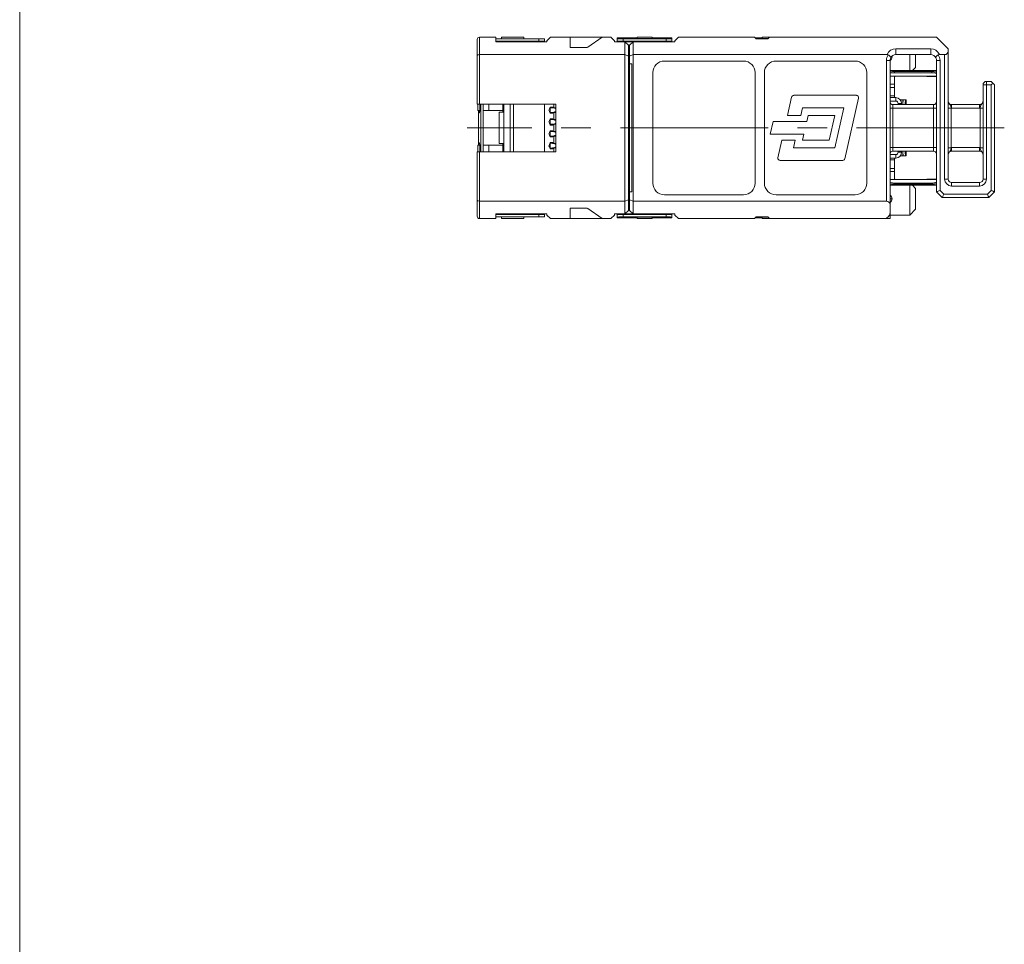
# Model space of a CAD drawing. Units: millimetres. Extents: x 15 to 200, y 13 to 283.
# Drawn here: x 15 to 100, y 133 to 212 of the extents above; entities that cross this region are included whole.
import ezdxf

# ---------------------------------------------------------------- set-up
doc = ezdxf.new("R2010")
doc.units = ezdxf.units.MM
doc.linetypes.add('CENTERX2', pattern=[20.32, 12.7, -2.54, 2.54, -2.54])
doc.layers.add('HAUPT', color=7, linetype='Continuous', lineweight=15)
for name, color, linetype in [('MASS', 1, 'Continuous'), ('MITTEL', 2, 'CENTERX2'), ('SCHRAFF', 3, 'Continuous')]:
    doc.layers.add(name, color=color, linetype=linetype)

msp = doc.modelspace()

# ---------------------------------------------------------------- linework, layer by layer
at = {"layer": 'HAUPT', "linetype": 'Continuous', "lineweight": 15}
for p, q in [((54.342, 208.969), (54.342, 210.352)), ((55.942, 210.552), (54.542, 210.552)), ((55.942, 210.152), (55.942, 210.552)), ((59.642, 210.402), (55.942, 210.402)), ((59.642, 210.202), (55.942, 210.202)), ((60.342, 210.152), (55.942, 210.152)), ((56.442, 210.552), (56.442, 210.402)), ((58.342, 210.552), (56.442, 210.552)), ((56.442, 210.202), (56.442, 210.152)), ((58.342, 210.552), (58.342, 210.402)), ((58.342, 210.202), (58.342, 210.152)), ((59.642, 210.402), (60.142, 210.402)), ((60.142, 210.202), (59.642, 210.202)), ((60.142, 210.202), (60.142, 210.402)), ((60.142, 210.202), (60.142, 210.192)), ((60.142, 210.192), (60.142, 210.152)), ((60.642, 210.552), (60.342, 210.252)), ((60.342, 210.252), (60.342, 210.152)), ((62.342, 210.552), (60.642, 210.552)), ((62.342, 210.552), (62.342, 209.652)), ((65.077, 210.552), (62.342, 210.552)), ((63.857, 209.697), (65.077, 210.552)), ((65.842, 210.552), (65.077, 210.552)), ((66.142, 210.252), (65.842, 210.552)), ((66.142, 210.152), (66.142, 210.252)), ((67.042, 210.152), (66.142, 210.152)), ((68.092, 210.502), (66.392, 210.502)), ((66.392, 210.502), (66.392, 210.501)), ((66.392, 210.424), (66.392, 210.501)), ((66.392, 210.224), (66.392, 210.424)), ((66.392, 210.152), (66.392, 210.224)), ((70.592, 210.402), (66.892, 210.402)), ((70.592, 210.202), (66.892, 210.202)), ((67.042, 209.052), (67.042, 210.152)), ((67.342, 209.852), (67.042, 210.152)), ((67.042, 210.152), (67.742, 210.152)), ((67.742, 210.152), (67.442, 209.852)), ((67.742, 210.152), (67.742, 209.052)), ((67.742, 210.152), (71.342, 210.152)), ((67.792, 210.491), (67.792, 210.45)), ((68.092, 210.498), (67.942, 210.498)), ((67.942, 210.443), (69.542, 210.443)), ((68.092, 210.443), (68.092, 210.552)), ((68.092, 210.552), (69.392, 210.552)), ((68.092, 210.152), (68.092, 210.202)), ((69.392, 210.443), (69.392, 210.552)), ((71.092, 210.502), (69.392, 210.502)), ((69.542, 210.498), (69.392, 210.498)), ((69.392, 210.152), (69.392, 210.202)), ((69.692, 210.45), (69.692, 210.491)), ((71.092, 210.501), (71.092, 210.502)), ((71.092, 210.424), (71.092, 210.501)), ((71.092, 210.224), (71.092, 210.424)), ((71.092, 210.224), (71.092, 210.152)), ((71.642, 210.552), (71.342, 210.252)), ((71.342, 210.152), (71.342, 210.252)), ((71.642, 210.552), (78.192, 210.552)), ((78.192, 210.552), (78.342, 210.402)), ((78.842, 210.502), (78.242, 210.502)), ((78.342, 210.402), (79.342, 210.402)), ((78.542, 210.491), (78.542, 210.45)), ((78.842, 210.498), (78.692, 210.498)), ((78.692, 210.443), (79.384, 210.443)), ((78.842, 210.552), (79.492, 210.552)), ((78.842, 210.443), (78.842, 210.552)), ((79.342, 210.402), (79.492, 210.552)), ((79.492, 210.552), (93.842, 210.552)), ((93.842, 210.552), (94.842, 209.552)), ((62.342, 209.652), (63.713, 209.652)), ((67.342, 209.852), (67.342, 208.928)), ((67.342, 209.752), (67.442, 209.752)), ((67.442, 209.352), (67.342, 209.352)), ((67.342, 209.252), (67.442, 209.252)), ((67.442, 208.928), (67.442, 209.852)), ((94.842, 209.552), (94.842, 209.352)), ((94.842, 209.352), (94.842, 198.352)), ((54.342, 204.802), (54.342, 208.969)), ((67.042, 209.052), (54.542, 209.052)), ((67.342, 208.928), (67.042, 209.052)), ((67.042, 196.452), (67.042, 209.052)), ((67.342, 208.928), (67.342, 196.576)), ((67.442, 208.402), (67.342, 208.402)), ((67.742, 209.052), (67.442, 208.928)), ((67.442, 208.252), (67.442, 208.928)), ((89.596, 209.052), (67.742, 209.052)), ((67.742, 209.052), (67.742, 196.452)), ((77.242, 208.502), (70.442, 208.502)), ((86.842, 208.502), (80.042, 208.502)), ((89.842, 208.552), (89.842, 196.152)), ((93.342, 209.052), (90.342, 209.052)), ((91.542, 207.681), (91.542, 209.052)), ((92.042, 209.052), (92.042, 207.952)), ((93.842, 197.252), (93.842, 208.552)), ((94.542, 209.052), (94.089, 209.052)), ((67.642, 208.252), (67.442, 208.252)), ((67.442, 197.252), (67.442, 208.252)), ((67.642, 197.252), (67.642, 208.252)), ((69.442, 207.502), (69.442, 198.002)), ((78.242, 198.002), (78.242, 207.502)), ((79.042, 207.502), (79.042, 198.002)), ((87.842, 198.002), (87.842, 207.502)), ((93.842, 207.681), (89.842, 207.681)), ((90.222, 207.6), (90.222, 207.499)), ((90.222, 207.6), (93.442, 207.6)), ((90.222, 207.499), (93.442, 207.499)), ((92.042, 207.952), (91.772, 207.681)), ((93.442, 207.6), (93.442, 207.499)), ((89.842, 207.202), (93.842, 207.202)), ((90.242, 206.502), (90.242, 207.141)), ((92.183, 207.202), (93.842, 207.135)), ((98.142, 206.752), (98.542, 206.752)), ((90.242, 206.239), (90.242, 206.502)), ((90.242, 205.503), (90.242, 206.239)), ((97.842, 198.352), (97.842, 206.452)), ((98.842, 206.452), (98.842, 197.252)), ((81.376, 205.4), (81.021, 203.821)), ((86.948, 205.552), (81.566, 205.552)), ((85.963, 200.104), (87.137, 205.315)), ((89.842, 205.352), (90.342, 205.352)), ((90.242, 205.503), (90.242, 205.494)), ((90.242, 205.494), (90.242, 205.352)), ((90.742, 205.152), (90.942, 205.152)), ((90.942, 205.152), (90.979, 205.152)), ((90.979, 205.152), (91.179, 205.152)), ((91.242, 205.152), (91.179, 205.152)), ((91.242, 204.752), (91.242, 205.152)), ((91.242, 205.152), (91.242, 205.152)), ((54.542, 204.802), (54.342, 204.802)), ((54.392, 204.802), (54.392, 204.252)), ((54.558, 204.252), (54.392, 204.252)), ((54.442, 204.252), (54.442, 201.252)), ((54.457, 204.202), (54.457, 204.252)), ((61.092, 204.802), (54.542, 204.802)), ((54.558, 204.802), (54.558, 204.202)), ((54.643, 200.702), (54.643, 204.802)), ((54.842, 200.702), (54.842, 204.802)), ((55.342, 204.252), (54.842, 204.252)), ((55.342, 204.802), (55.342, 204.252)), ((56.542, 204.252), (55.342, 204.252)), ((56.242, 201.402), (56.242, 204.102)), ((56.642, 204.102), (56.242, 204.102)), ((56.542, 204.252), (56.542, 204.802)), ((56.542, 204.102), (56.542, 204.252)), ((56.642, 204.802), (56.642, 204.102)), ((56.642, 201.402), (56.642, 204.102)), ((57.192, 200.702), (57.192, 204.802)), ((57.477, 204.802), (57.477, 200.702)), ((60.142, 204.802), (60.142, 200.702)), ((60.627, 204.546), (60.629, 204.547)), ((60.627, 204.017), (60.627, 204.546)), ((60.629, 204.547), (60.643, 204.492)), ((60.858, 204.547), (60.629, 204.547)), ((60.643, 204.072), (60.629, 204.017)), ((60.87, 204.492), (60.643, 204.492)), ((60.87, 204.072), (60.643, 204.072)), ((60.858, 204.547), (60.87, 204.492)), ((60.87, 204.072), (60.858, 204.017)), ((61.092, 204.475), (60.88, 204.481)), ((60.88, 204.083), (61.092, 204.089)), ((60.922, 204.487), (60.922, 204.802)), ((60.922, 203.467), (60.922, 204.077)), ((61.092, 200.702), (61.092, 204.802)), ((82.161, 203.821), (82.305, 204.463)), ((82.305, 204.463), (85.869, 204.463)), ((85.869, 204.463), (85.098, 201.041)), ((90.092, 204.752), (93.592, 204.752)), ((90.842, 204.852), (90.842, 204.752)), ((95.142, 204.752), (97.542, 204.752)), ((54.545, 204.052), (54.47, 204.052)), ((60.629, 204.017), (60.627, 204.017)), ((60.627, 203.526), (60.629, 203.527)), ((60.627, 202.997), (60.627, 203.526)), ((60.858, 204.017), (60.629, 204.017)), ((60.629, 203.527), (60.643, 203.472)), ((60.858, 203.527), (60.629, 203.527)), ((60.87, 203.472), (60.643, 203.472)), ((60.858, 203.527), (60.87, 203.472)), ((61.092, 203.455), (60.88, 203.461)), ((79.786, 203.296), (79.541, 202.207)), ((82.68, 203.296), (79.786, 203.296)), ((81.021, 203.821), (82.161, 203.821)), ((82.798, 203.821), (82.68, 203.296)), ((85.087, 203.821), (82.798, 203.821)), ((84.605, 201.682), (85.087, 203.821)), ((60.629, 202.997), (60.627, 202.997)), ((60.627, 202.506), (60.629, 202.507)), ((60.627, 201.977), (60.627, 202.506)), ((60.643, 203.052), (60.629, 202.997)), ((60.858, 202.997), (60.629, 202.997)), ((60.629, 202.507), (60.643, 202.452)), ((60.858, 202.507), (60.629, 202.507)), ((60.87, 203.052), (60.643, 203.052)), ((60.87, 202.452), (60.643, 202.452)), ((60.87, 203.052), (60.858, 202.997)), ((60.858, 202.507), (60.87, 202.452)), ((60.88, 203.063), (61.092, 203.069)), ((61.092, 202.435), (60.88, 202.441)), ((60.922, 202.447), (60.922, 203.057)), ((60.629, 201.977), (60.627, 201.977)), ((60.643, 202.032), (60.629, 201.977)), ((60.858, 201.977), (60.629, 201.977)), ((60.87, 202.032), (60.643, 202.032)), ((60.87, 202.032), (60.858, 201.977)), ((60.88, 202.043), (61.092, 202.049)), ((60.922, 201.427), (60.922, 202.037)), ((79.541, 202.207), (82.435, 202.207)), ((80.539, 201.682), (80.202, 200.189)), ((81.679, 201.682), (80.539, 201.682)), ((81.534, 201.041), (81.679, 201.682)), ((82.435, 202.207), (82.316, 201.682)), ((82.316, 201.682), (84.605, 201.682)), ((54.342, 196.535), (54.342, 200.702)), ((54.342, 200.702), (54.542, 200.702)), ((54.392, 200.702), (54.392, 201.252)), ((54.392, 201.252), (54.558, 201.252)), ((54.457, 201.252), (54.457, 201.302)), ((54.47, 201.452), (54.545, 201.452)), ((54.542, 200.702), (61.092, 200.702)), ((54.558, 201.302), (54.558, 200.702)), ((54.842, 201.252), (55.342, 201.252)), ((55.342, 201.252), (55.342, 200.702)), ((55.342, 201.252), (56.542, 201.252)), ((56.642, 201.402), (56.242, 201.402)), ((56.542, 201.252), (56.542, 201.402)), ((56.542, 200.702), (56.542, 201.252)), ((56.642, 201.402), (56.642, 200.702)), ((60.627, 201.486), (60.629, 201.487)), ((60.627, 200.957), (60.627, 201.486)), ((60.629, 200.957), (60.627, 200.957)), ((60.629, 201.487), (60.643, 201.432)), ((60.858, 201.487), (60.629, 201.487)), ((60.643, 201.012), (60.629, 200.957)), ((60.858, 200.957), (60.629, 200.957)), ((60.87, 201.432), (60.643, 201.432)), ((60.87, 201.012), (60.643, 201.012)), ((60.858, 201.487), (60.87, 201.432)), ((60.87, 201.012), (60.858, 200.957)), ((61.092, 201.415), (60.88, 201.421)), ((60.88, 201.023), (61.092, 201.029)), ((60.922, 200.702), (60.922, 201.017)), ((85.098, 201.041), (81.534, 201.041)), ((93.592, 200.752), (90.092, 200.752)), ((90.842, 200.752), (90.842, 200.652)), ((91.242, 200.352), (91.242, 200.752)), ((97.542, 200.752), (95.142, 200.752)), ((80.392, 199.952), (85.773, 199.952)), ((90.342, 200.152), (89.842, 200.152)), ((90.242, 200.152), (90.242, 200.01)), ((90.242, 200.01), (90.242, 200)), ((90.242, 200), (90.242, 199.265)), ((90.742, 200.352), (90.942, 200.352)), ((90.979, 200.352), (90.942, 200.352)), ((90.979, 200.352), (91.179, 200.352)), ((91.242, 200.352), (91.179, 200.352)), ((91.242, 200.352), (91.242, 200.352)), ((90.242, 199.265), (90.242, 199.001)), ((90.242, 199.001), (90.242, 198.362)), ((93.842, 198.302), (89.842, 198.302)), ((92.183, 198.302), (93.842, 198.369)), ((89.842, 197.822), (93.842, 197.822)), ((90.222, 197.904), (90.222, 198.004)), ((90.222, 198.004), (93.442, 198.004)), ((90.222, 197.904), (93.442, 197.904)), ((91.542, 195.252), (91.542, 197.822)), ((91.772, 197.822), (92.042, 197.552)), ((92.042, 197.552), (92.042, 195.752)), ((93.442, 197.904), (93.442, 198.004)), ((95.142, 198.052), (97.542, 198.052)), ((54.342, 195.152), (54.342, 196.535)), ((67.042, 196.452), (54.542, 196.452)), ((67.342, 196.576), (67.042, 196.452)), ((67.042, 195.352), (67.042, 196.452)), ((67.342, 197.102), (67.442, 197.102)), ((67.342, 196.576), (67.342, 195.652)), ((67.442, 196.576), (67.442, 197.252)), ((67.442, 197.252), (67.642, 197.252)), ((67.742, 196.452), (67.442, 196.576)), ((67.442, 195.652), (67.442, 196.576)), ((67.742, 196.452), (89.542, 196.452)), ((67.742, 196.452), (67.742, 195.352)), ((70.442, 197.002), (77.242, 197.002)), ((80.042, 197.002), (86.842, 197.002)), ((94.342, 196.752), (93.842, 197.252)), ((98.342, 196.752), (94.342, 196.752)), ((98.842, 197.252), (98.342, 196.752)), ((63.713, 195.852), (62.342, 195.852)), ((62.342, 195.852), (62.342, 194.952)), ((65.077, 194.952), (63.857, 195.807)), ((67.342, 195.652), (67.042, 195.352)), ((67.442, 196.252), (67.342, 196.252)), ((67.342, 196.152), (67.442, 196.152)), ((67.442, 195.752), (67.342, 195.752)), ((67.742, 195.352), (67.442, 195.652)), ((89.842, 196.152), (89.842, 195.452)), ((92.042, 195.752), (91.542, 195.252)), ((55.942, 194.952), (54.542, 194.952)), ((55.942, 195.352), (60.342, 195.352)), ((55.942, 194.952), (55.942, 195.352)), ((59.642, 195.302), (55.942, 195.302)), ((59.642, 195.102), (55.942, 195.102)), ((56.442, 195.352), (56.442, 195.302)), ((56.442, 195.102), (56.442, 194.952)), ((58.342, 194.952), (56.442, 194.952)), ((58.342, 195.352), (58.342, 195.302)), ((58.342, 195.102), (58.342, 194.952)), ((59.642, 195.302), (60.142, 195.302)), ((60.142, 195.102), (59.642, 195.102)), ((60.142, 195.352), (60.142, 195.312)), ((60.142, 195.312), (60.142, 195.302)), ((60.142, 195.302), (60.142, 195.102)), ((60.342, 195.352), (60.342, 195.252)), ((60.342, 195.252), (60.642, 194.952)), ((62.342, 194.952), (60.642, 194.952)), ((62.342, 194.952), (65.077, 194.952)), ((65.842, 194.952), (65.077, 194.952)), ((65.842, 194.952), (66.142, 195.252)), ((66.142, 195.352), (67.042, 195.352)), ((66.142, 195.252), (66.142, 195.352)), ((66.392, 195.28), (66.392, 195.352)), ((66.392, 195.28), (66.392, 195.08)), ((66.392, 195.002), (66.392, 195.08)), ((66.392, 195.002), (68.092, 195.002)), ((66.392, 195.002), (66.392, 195.002)), ((70.592, 195.302), (66.892, 195.302)), ((70.592, 195.102), (66.892, 195.102)), ((67.742, 195.352), (67.042, 195.352)), ((71.342, 195.352), (67.742, 195.352)), ((67.792, 195.054), (67.792, 195.012)), ((69.542, 195.06), (67.942, 195.06)), ((67.942, 195.006), (68.092, 195.006)), ((68.092, 195.302), (68.092, 195.352)), ((68.092, 194.952), (68.092, 195.06)), ((68.092, 194.952), (69.392, 194.952)), ((69.392, 195.302), (69.392, 195.352)), ((69.392, 194.952), (69.392, 195.06)), ((69.392, 195.006), (69.542, 195.006)), ((69.392, 195.002), (71.092, 195.002)), ((69.692, 195.012), (69.692, 195.054)), ((71.092, 195.352), (71.092, 195.28)), ((71.092, 195.28), (71.092, 195.08)), ((71.092, 195.002), (71.092, 195.08)), ((71.092, 195.002), (71.092, 195.002)), ((71.342, 195.252), (71.342, 195.352)), ((71.342, 195.252), (71.642, 194.952)), ((78.192, 194.952), (71.642, 194.952)), ((78.342, 195.102), (78.192, 194.952)), ((78.242, 195.002), (78.842, 195.002)), ((79.342, 195.102), (78.342, 195.102)), ((78.542, 195.054), (78.542, 195.012)), ((79.384, 195.06), (78.692, 195.06)), ((78.692, 195.006), (78.842, 195.006)), ((78.842, 194.952), (78.842, 195.06)), ((78.842, 194.952), (79.492, 194.952)), ((79.492, 194.952), (79.342, 195.102)), ((89.342, 194.952), (79.492, 194.952)), ((89.842, 194.952), (89.342, 194.952)), ((89.842, 195.452), (89.842, 194.952)), ((91.542, 195.252), (89.842, 195.252))]:
    msp.add_line(p, q, dxfattribs=at)
at = {"layer": 'HAUPT', "linetype": 'Continuous', "lineweight": 15, "flags": 128}
for points in [[(98.692, 206.602), (98.641, 206.653), (98.599, 206.695), (98.568, 206.726), (98.549, 206.745), (98.542, 206.752)], [(98.542, 206.452), (98.594, 206.504), (98.645, 206.554), (98.692, 206.602)], [(98.842, 206.452), (98.836, 206.458), (98.816, 206.478), (98.785, 206.509), (98.743, 206.551), (98.692, 206.602)], [(94.142, 197.376), (94.084, 197.352), (94.027, 197.329), (93.975, 197.307), (93.93, 197.288), (93.893, 197.273), (93.865, 197.261), (93.848, 197.254), (93.842, 197.252)], [(98.542, 197.376), (98.601, 197.352), (98.657, 197.329), (98.709, 197.307), (98.754, 197.288), (98.792, 197.273), (98.819, 197.261), (98.836, 197.254), (98.842, 197.252)], [(94.466, 197.052), (94.442, 196.993), (94.419, 196.937), (94.397, 196.885), (94.379, 196.84), (94.363, 196.802), (94.352, 196.775), (94.345, 196.758), (94.342, 196.752)], [(98.218, 197.052), (98.242, 196.993), (98.265, 196.937), (98.287, 196.885), (98.306, 196.84), (98.321, 196.802), (98.333, 196.775), (98.34, 196.758), (98.342, 196.752)]]:
    msp.add_lwpolyline(points, dxfattribs=at)
at = {"layer": 'HAUPT', "linetype": 'Continuous', "lineweight": 15}
for centre, radius, start, end in [((54.542, 210.352), 0.2, 90, 180), ((66.767, 213.277), 2.878, 262.50765, 272.48474), ((66.767, 213.077), 2.878, 262.50765, 272.48474), ((70.717, 213.277), 2.878, 267.51528, 277.49231), ((70.717, 213.077), 2.878, 267.51528, 277.49231), ((63.713, 209.902), 0.25, 270, 305), ((94.542, 209.352), 0.3, 270, 0), ((70.442, 207.502), 1, 90, 180), ((77.242, 207.502), 1, 0, 90), ((80.042, 207.502), 1, 90, 180), ((86.842, 207.502), 1, 0, 90), ((90.342, 208.552), 0.5, 151.98713, 180), ((90.342, 208.552), 0.5, 90, 151.98713), ((93.342, 208.552), 0.5, 28.01287, 90), ((93.342, 208.552), 0.5, 0, 28.01287), ((98.142, 206.452), 0.3, 90, 180), ((81.566, 205.357), 0.194, 90, 167.3), ((86.948, 205.357), 0.194, 347.3, 90), ((90.092, 205.002), 0.25, 180, 270), ((90.342, 204.852), 0.5, 0, 90), ((92.832, 204.814), 1.884, 169.65131, 181.87553), ((93.353, 204.79), 2.204, 170.54335, 180.98348), ((93.592, 205.002), 0.25, 270, 0), ((95.142, 205.052), 0.3, 180, 270), ((97.542, 205.052), 0.3, 270, 0), ((60.742, 204.282), 0.225, 120.73787, 180), ((60.742, 204.282), 0.225, 180, 239.26213), ((60.742, 203.262), 0.225, 120.73787, 180), ((60.742, 203.262), 0.225, 180, 239.26213), ((60.742, 202.242), 0.225, 120.73787, 180), ((60.742, 202.242), 0.225, 180, 239.26213), ((60.742, 201.222), 0.225, 120.73787, 180), ((60.742, 201.222), 0.225, 180, 239.26213), ((90.092, 200.502), 0.25, 90, 180), ((93.154, 200.714), 2.204, 179.01652, 189.45665), ((93.032, 200.69), 1.884, 178.12447, 190.34869), ((93.592, 200.502), 0.25, 0, 90), ((95.142, 200.452), 0.3, 90, 180), ((97.542, 200.452), 0.3, 0, 90), ((80.392, 200.146), 0.194, 167.3, 270), ((85.773, 200.146), 0.194, 270, 347.3), ((90.342, 200.652), 0.5, 270, 0), ((95.142, 198.352), 0.3, 180, 270), ((97.542, 198.352), 0.3, 270, 0), ((70.442, 198.002), 1, 180, 270), ((77.242, 198.002), 1, 270, 0), ((80.042, 198.002), 1, 180, 270), ((86.842, 198.002), 1, 270, 0), ((89.542, 196.152), 0.3, 0, 90), ((63.713, 195.602), 0.25, 55, 90), ((54.542, 195.152), 0.2, 180, 270), ((66.767, 192.427), 2.878, 87.51526, 97.49235), ((66.767, 192.227), 2.878, 87.51526, 97.49235), ((70.717, 192.427), 2.878, 82.50769, 92.48472), ((70.717, 192.227), 2.878, 82.50769, 92.48472), ((89.342, 195.452), 0.5, 270, 0)]:
    msp.add_arc(centre, radius, start, end, dxfattribs=at)
for centre, major_axis, ratio, start_param, end_param in [((67.942, 210.491), (0.15, 0), 0.04377, 1.570796, 3.141593), ((67.942, 210.45), (0.15, 0), 0.04377, 3.141593, 4.712389), ((69.542, 210.491), (0.15, 0), 0.04377, 0, 1.570796), ((69.542, 210.45), (0.15, 0), 0.04377, 4.712389, 6.283185), ((78.692, 210.491), (0.15, 0), 0.04377, 1.570796, 3.141593), ((78.692, 210.45), (0.15, 0), 0.04377, 3.141593, 4.712389), ((54.542, 208.969), (0.2, 0), 0.414214, 1.570796, 3.141593), ((54.47, 204.202), (0, 0.15), 0.083771, 1.570796, 3.141593), ((54.545, 204.202), (0, 0.15), 0.083771, 3.141593, 4.712389), ((54.47, 201.302), (0, 0.15), 0.083771, 0, 1.570796), ((54.545, 201.302), (0, 0.15), 0.083771, 4.712389, 6.283185), ((54.542, 196.535), (0.2, 0), 0.414214, 3.141593, 4.712389), ((67.942, 195.054), (0.15, 0), 0.04377, 1.570796, 3.141593), ((67.942, 195.012), (0.15, 0), 0.04377, 3.141593, 4.712389), ((69.542, 195.054), (0.15, 0), 0.04377, 0, 1.570796), ((69.542, 195.012), (0.15, 0), 0.04377, 4.712389, 6.283185), ((78.692, 195.054), (0.15, 0), 0.04377, 1.570796, 3.141593), ((78.692, 195.012), (0.15, 0), 0.04377, 3.141593, 4.712389)]:
    msp.add_ellipse(centre, major_axis=major_axis, ratio=ratio, start_param=start_param, end_param=end_param, dxfattribs=at)
for points, knots in [([(89.698, 209.026), (89.676, 209.036), (89.643, 209.05), (89.608, 209.051), (89.596, 209.052)], [0, 0, 0, 0, 0.666041, 1, 1, 1, 1]), ([(89.698, 209.026), (89.725, 209.01), (89.778, 208.977), (89.843, 208.921), (89.888, 208.867), (89.908, 208.821), (89.906, 208.797), (89.901, 208.787), (89.901, 208.787)], [0, 0, 0, 0, 0.194635, 0.389291, 0.585066, 0.793957, 0.991896, 1, 1, 1, 1]), ([(93.987, 209.026), (93.96, 209.01), (93.906, 208.977), (93.841, 208.921), (93.797, 208.867), (93.776, 208.821), (93.778, 208.797), (93.783, 208.787), (93.784, 208.787)], [0, 0, 0, 0, 0.194779, 0.389571, 0.58535, 0.794268, 0.991896, 1, 1, 1, 1]), ([(94.089, 209.052), (94.065, 209.05), (94.029, 209.047), (93.997, 209.031), (93.987, 209.026)], [0, 0, 0, 0, 0.666324, 1, 1, 1, 1]), ([(90.222, 207.6), (90.104, 207.597), (89.974, 207.595), (89.853, 207.563), (89.842, 207.561)], [0, 0, 0, 0, 0.907607, 1, 1, 1, 1]), ([(90.222, 207.499), (90.101, 207.494), (89.968, 207.489), (89.853, 207.444), (89.842, 207.44)], [0, 0, 0, 0, 0.90284, 1, 1, 1, 1]), ([(93.842, 207.55), (93.819, 207.557), (93.692, 207.593), (93.555, 207.597), (93.442, 207.6)], [0, 0, 0, 0, 0.183419, 1, 1, 1, 1]), ([(93.842, 207.424), (93.819, 207.434), (93.7, 207.486), (93.557, 207.493), (93.442, 207.499)], [0, 0, 0, 0, 0.192827, 1, 1, 1, 1]), ([(90.242, 207.141), (90.243, 207.16), (90.245, 207.183), (90.274, 207.199), (90.279, 207.202)], [0, 0, 0, 0, 0.830952, 1, 1, 1, 1]), ([(60.643, 204.492), (60.662, 204.49), (60.7, 204.487), (60.786, 204.483), (60.842, 204.481), (60.851, 204.48)], [0, 0, 0, 0, 0.458161, 0.916325, 1, 1, 1, 1]), ([(60.851, 204.083), (60.842, 204.083), (60.786, 204.081), (60.7, 204.077), (60.662, 204.074), (60.643, 204.072)], [0, 0, 0, 0, 0.083675, 0.541839, 1, 1, 1, 1]), ([(60.851, 204.48), (60.912, 204.479), (60.992, 204.477), (61.072, 204.475), (61.092, 204.474)], [0, 0, 0, 0, 0.754724, 1, 1, 1, 1]), ([(61.092, 204.402), (61.058, 204.416), (60.968, 204.452), (60.896, 204.47), (60.851, 204.48)], [0, 0, 0, 0, 0.382652, 1, 1, 1, 1]), ([(60.851, 204.083), (60.896, 204.094), (60.968, 204.112), (61.058, 204.148), (61.092, 204.162)], [0, 0, 0, 0, 0.617395, 1, 1, 1, 1]), ([(61.092, 204.089), (61.062, 204.089), (60.982, 204.086), (60.901, 204.084), (60.851, 204.083)], [0, 0, 0, 0, 0.376322, 1, 1, 1, 1]), ([(60.87, 204.492), (60.884, 204.49), (60.913, 204.487), (60.992, 204.482), (61.063, 204.479), (61.092, 204.478)], [0, 0, 0, 0, 0.371109, 0.742217, 1, 1, 1, 1]), ([(61.092, 204.086), (61.063, 204.085), (60.992, 204.082), (60.913, 204.077), (60.884, 204.074), (60.87, 204.072)], [0, 0, 0, 0, 0.257783, 0.628891, 1, 1, 1, 1]), ([(60.643, 203.472), (60.662, 203.47), (60.7, 203.467), (60.786, 203.463), (60.842, 203.461), (60.851, 203.46)], [0, 0, 0, 0, 0.458161, 0.916325, 1, 1, 1, 1]), ([(60.851, 203.46), (60.912, 203.459), (60.992, 203.457), (61.072, 203.455), (61.092, 203.454)], [0, 0, 0, 0, 0.754724, 1, 1, 1, 1]), ([(61.092, 203.382), (61.058, 203.396), (60.968, 203.432), (60.896, 203.45), (60.851, 203.46)], [0, 0, 0, 0, 0.382652, 1, 1, 1, 1]), ([(60.87, 203.472), (60.884, 203.47), (60.913, 203.467), (60.992, 203.462), (61.063, 203.459), (61.092, 203.458)], [0, 0, 0, 0, 0.371109, 0.742217, 1, 1, 1, 1]), ([(60.851, 203.063), (60.842, 203.063), (60.786, 203.061), (60.7, 203.057), (60.662, 203.054), (60.643, 203.052)], [0, 0, 0, 0, 0.083675, 0.541839, 1, 1, 1, 1]), ([(60.643, 202.452), (60.662, 202.45), (60.7, 202.447), (60.786, 202.443), (60.842, 202.441), (60.851, 202.44)], [0, 0, 0, 0, 0.458161, 0.916325, 1, 1, 1, 1]), ([(60.851, 203.063), (60.896, 203.074), (60.968, 203.092), (61.058, 203.128), (61.092, 203.142)], [0, 0, 0, 0, 0.617394, 1, 1, 1, 1]), ([(61.092, 203.069), (61.062, 203.069), (60.982, 203.066), (60.901, 203.064), (60.851, 203.063)], [0, 0, 0, 0, 0.376322, 1, 1, 1, 1]), ([(60.851, 202.44), (60.912, 202.439), (60.992, 202.437), (61.072, 202.435), (61.092, 202.434)], [0, 0, 0, 0, 0.754724, 1, 1, 1, 1]), ([(61.092, 202.362), (61.058, 202.376), (60.968, 202.412), (60.896, 202.43), (60.851, 202.44)], [0, 0, 0, 0, 0.382652, 1, 1, 1, 1]), ([(61.092, 203.066), (61.063, 203.065), (60.992, 203.062), (60.913, 203.057), (60.884, 203.054), (60.87, 203.052)], [0, 0, 0, 0, 0.2577828, 0.6288912, 1, 1, 1, 1]), ([(60.87, 202.452), (60.884, 202.45), (60.913, 202.447), (60.992, 202.442), (61.063, 202.439), (61.092, 202.438)], [0, 0, 0, 0, 0.3711088, 0.7422172, 1, 1, 1, 1]), ([(60.851, 202.043), (60.842, 202.043), (60.786, 202.041), (60.7, 202.037), (60.662, 202.034), (60.643, 202.032)], [0, 0, 0, 0, 0.083675, 0.541839, 1, 1, 1, 1]), ([(60.851, 202.043), (60.896, 202.054), (60.968, 202.072), (61.058, 202.108), (61.092, 202.122)], [0, 0, 0, 0, 0.617394, 1, 1, 1, 1]), ([(61.092, 202.049), (61.062, 202.049), (60.982, 202.046), (60.901, 202.044), (60.851, 202.043)], [0, 0, 0, 0, 0.376322, 1, 1, 1, 1]), ([(61.092, 202.046), (61.063, 202.045), (60.992, 202.042), (60.913, 202.037), (60.884, 202.034), (60.87, 202.032)], [0, 0, 0, 0, 0.257783, 0.628891, 1, 1, 1, 1]), ([(60.643, 201.432), (60.662, 201.43), (60.7, 201.427), (60.786, 201.423), (60.842, 201.421), (60.851, 201.42)], [0, 0, 0, 0, 0.458161, 0.916325, 1, 1, 1, 1]), ([(60.851, 201.023), (60.842, 201.023), (60.786, 201.021), (60.7, 201.017), (60.662, 201.014), (60.643, 201.012)], [0, 0, 0, 0, 0.083675, 0.541839, 1, 1, 1, 1]), ([(60.851, 201.42), (60.912, 201.419), (60.992, 201.417), (61.072, 201.415), (61.092, 201.414)], [0, 0, 0, 0, 0.754724, 1, 1, 1, 1]), ([(61.092, 201.342), (61.058, 201.356), (60.968, 201.392), (60.896, 201.41), (60.851, 201.42)], [0, 0, 0, 0, 0.382652, 1, 1, 1, 1]), ([(60.851, 201.023), (60.896, 201.034), (60.968, 201.052), (61.058, 201.088), (61.092, 201.102)], [0, 0, 0, 0, 0.617395, 1, 1, 1, 1]), ([(61.092, 201.029), (61.062, 201.029), (60.982, 201.026), (60.901, 201.024), (60.851, 201.023)], [0, 0, 0, 0, 0.376322, 1, 1, 1, 1]), ([(60.87, 201.432), (60.884, 201.43), (60.913, 201.427), (60.992, 201.422), (61.063, 201.419), (61.092, 201.418)], [0, 0, 0, 0, 0.371109, 0.742217, 1, 1, 1, 1]), ([(61.092, 201.026), (61.063, 201.025), (60.992, 201.022), (60.913, 201.017), (60.884, 201.014), (60.87, 201.012)], [0, 0, 0, 0, 0.257783, 0.628891, 1, 1, 1, 1]), ([(90.276, 198.302), (90.272, 198.305), (90.248, 198.322), (90.245, 198.344), (90.242, 198.362)], [0, 0, 0, 0, 0.156609, 1, 1, 1, 1]), ([(89.842, 198.064), (89.853, 198.06), (89.967, 198.015), (90.101, 198.009), (90.222, 198.004)], [0, 0, 0, 0, 0.097109, 1, 1, 1, 1]), ([(89.842, 197.943), (89.853, 197.94), (89.974, 197.909), (90.104, 197.906), (90.222, 197.904)], [0, 0, 0, 0, 0.092328, 1, 1, 1, 1]), ([(93.442, 198.004), (93.552, 198.01), (93.694, 198.017), (93.814, 198.069), (93.842, 198.081)], [0, 0, 0, 0, 0.7698823, 1, 1, 1, 1]), ([(93.442, 197.904), (93.55, 197.907), (93.687, 197.911), (93.814, 197.947), (93.842, 197.955)], [0, 0, 0, 0, 0.780331, 1, 1, 1, 1])]:
    msp.add_open_spline(points, degree=3, knots=knots, dxfattribs=at)
at = {"layer": 'MASS', "color": 1, "linetype": 'Continuous', "lineweight": 0}
msp.add_line((15, 13), (15, 283), dxfattribs=at)
at = {"layer": 'MITTEL', "color": 2, "linetype": 'CENTERX2', "lineweight": 0}
msp.add_line((99.672, 202.752), (53.478, 202.752), dxfattribs=at)
at = {"layer": 'SCHRAFF', "color": 3, "linetype": 'Continuous', "lineweight": 0}
for p, q in [((54.542, 210.552), (54.542, 209.052)), ((56.442, 210.192), (55.942, 210.192)), ((60.142, 210.192), (58.342, 210.192)), ((59.642, 210.202), (59.642, 210.402)), ((68.092, 210.501), (66.392, 210.501)), ((66.892, 210.202), (66.892, 210.402)), ((67.942, 210.498), (67.942, 210.443)), ((71.092, 210.501), (69.392, 210.501)), ((69.542, 210.443), (69.542, 210.498)), ((70.592, 210.202), (70.592, 210.402)), ((78.842, 210.501), (78.243, 210.501)), ((78.692, 210.498), (78.692, 210.443)), ((90.342, 209.564), (90.342, 209.052)), ((90.342, 209.564), (93.342, 209.564)), ((93.342, 209.564), (93.342, 209.052)), ((54.542, 209.052), (54.542, 204.802)), ((89.542, 208.552), (89.842, 208.552)), ((89.542, 196.452), (89.542, 208.552)), ((90.017, 208.852), (89.942, 208.852)), ((94.142, 208.552), (93.842, 208.552)), ((94.142, 208.552), (94.142, 197.376)), ((94.542, 198.352), (94.542, 209.052)), ((98.142, 206.452), (98.142, 206.752)), ((89.842, 206.502), (90.242, 206.502)), ((89.842, 206.239), (90.242, 206.239)), ((98.142, 206.452), (97.842, 206.452)), ((98.142, 206.452), (98.142, 198.352)), ((98.542, 206.452), (98.142, 206.452)), ((98.542, 197.376), (98.542, 206.452)), ((89.842, 205.503), (90.242, 205.503)), ((90.242, 205.494), (89.842, 205.494)), ((90.342, 205.052), (89.842, 205.052)), ((90.342, 205.052), (90.342, 205.352)), ((90.942, 204.752), (90.942, 205.152)), ((91.242, 204.752), (91.242, 205.152)), ((54.444, 201.252), (54.444, 204.252)), ((54.457, 204.202), (54.558, 204.202)), ((89.842, 204.452), (90.092, 204.452)), ((90.092, 204.752), (90.092, 204.452)), ((90.092, 204.452), (90.092, 201.052)), ((93.592, 204.452), (90.092, 204.452)), ((90.542, 204.852), (90.842, 204.852)), ((90.542, 204.752), (90.542, 204.852)), ((93.592, 204.452), (93.592, 204.752)), ((93.592, 204.452), (93.842, 204.452)), ((93.592, 201.052), (93.592, 204.452)), ((94.842, 204.454), (95.092, 204.454)), ((95.092, 204.454), (95.092, 201.05)), ((95.142, 204.752), (95.142, 204.452)), ((97.542, 204.452), (95.142, 204.452)), ((97.542, 204.752), (97.542, 204.452)), ((97.842, 204.454), (97.592, 204.454)), ((97.592, 201.05), (97.592, 204.454)), ((54.558, 201.302), (54.457, 201.302)), ((54.542, 200.702), (54.542, 196.452)), ((89.842, 201.052), (90.092, 201.052)), ((90.092, 201.052), (90.092, 200.752)), ((90.092, 201.052), (93.592, 201.052)), ((90.542, 200.652), (90.542, 200.752)), ((90.942, 200.352), (90.942, 200.752)), ((91.242, 200.352), (91.242, 200.752)), ((93.592, 201.052), (93.842, 201.052)), ((93.592, 200.752), (93.592, 201.052)), ((94.842, 201.05), (95.092, 201.05)), ((95.142, 200.752), (95.142, 201.052)), ((95.142, 201.052), (97.542, 201.052)), ((97.542, 200.752), (97.542, 201.052)), ((97.842, 201.05), (97.592, 201.05)), ((89.842, 200.452), (90.342, 200.452)), ((89.842, 200.01), (90.242, 200.01)), ((89.842, 200), (90.242, 200)), ((90.342, 200.452), (90.342, 200.152)), ((90.542, 200.652), (90.842, 200.652)), ((89.842, 199.265), (90.242, 199.265)), ((89.842, 199.001), (90.242, 199.001)), ((94.542, 198.352), (94.842, 198.352)), ((98.142, 198.352), (97.842, 198.352)), ((94.142, 197.376), (94.466, 197.052)), ((95.142, 197.752), (95.142, 198.052)), ((97.542, 197.752), (95.142, 197.752)), ((97.542, 197.752), (97.542, 198.052)), ((98.218, 197.052), (98.542, 197.376)), ((54.542, 196.452), (54.542, 194.952)), ((90.017, 196.652), (89.842, 196.652)), ((94.466, 197.052), (98.218, 197.052)), ((55.942, 195.312), (56.442, 195.312)), ((58.342, 195.312), (60.142, 195.312)), ((59.642, 195.302), (59.642, 195.102)), ((68.092, 195.002), (66.392, 195.002)), ((66.892, 195.302), (66.892, 195.102)), ((67.942, 195.06), (67.942, 195.006)), ((71.092, 195.002), (69.392, 195.002)), ((69.542, 195.006), (69.542, 195.06)), ((70.592, 195.302), (70.592, 195.102)), ((78.842, 195.002), (78.243, 195.002)), ((78.692, 195.06), (78.692, 195.006))]:
    msp.add_line(p, q, dxfattribs=at)
at = {"layer": 'SCHRAFF', "color": 3, "linetype": 'Continuous', "lineweight": 0, "flags": 128}
msp.add_lwpolyline([(90.017, 208.852), (90.01, 208.92), (90.009, 208.925)], dxfattribs=at)
at = {"layer": 'SCHRAFF', "color": 3, "linetype": 'Continuous', "lineweight": 0}
for centre, radius, start, end in [((90.342, 208.764), 0.8, 90, 158.90994), ((93.342, 208.764), 0.8, 21.09006, 90), ((90.342, 208.552), 0.8, 143.65681, 180), ((89.667, 208.852), 0.35, 300, 0), ((93.342, 208.552), 0.8, 0, 36.34319), ((90.342, 204.852), 0.2, 0, 90), ((95.142, 205.052), 0.6, 265.21981, 270), ((97.542, 205.052), 0.6, 270, 274.78019), ((95.142, 200.452), 0.6, 90, 94.78019), ((97.542, 200.452), 0.6, 85.21981, 90), ((90.342, 200.652), 0.2, 270, 0), ((95.142, 198.352), 0.6, 180, 270), ((97.542, 198.352), 0.6, 270, 360), ((89.667, 196.652), 0.35, 0, 60), ((89.667, 196.652), 0.35, 300, 0)]:
    msp.add_arc(centre, radius, start, end, dxfattribs=at)
for points, knots in [([(94.842, 205.052), (94.842, 205.051), (94.842, 205.026), (94.848, 204.982), (94.874, 204.899), (94.932, 204.811), (95.016, 204.735), (95.064, 204.657), (95.084, 204.558), (95.089, 204.488), (95.092, 204.454)], [0, 0, 0, 0, 0.005314, 0.103156, 0.186918, 0.375593, 0.547195, 0.716098, 0.860427, 1, 1, 1, 1]), ([(97.592, 204.454), (97.595, 204.488), (97.601, 204.558), (97.62, 204.657), (97.668, 204.735), (97.752, 204.811), (97.81, 204.899), (97.837, 204.982), (97.842, 205.026), (97.842, 205.051), (97.842, 205.052)], [0, 0, 0, 0, 0.139573, 0.283902, 0.452804, 0.624406, 0.813083, 0.896844, 0.994687, 1, 1, 1, 1]), ([(95.092, 201.05), (95.089, 201.015), (95.084, 200.945), (95.064, 200.847), (95.016, 200.769), (94.932, 200.692), (94.874, 200.605), (94.848, 200.522), (94.842, 200.477), (94.842, 200.453), (94.842, 200.452)], [0, 0, 0, 0, 0.139573, 0.283902, 0.452805, 0.624407, 0.813082, 0.896844, 0.994686, 1, 1, 1, 1]), ([(97.842, 200.452), (97.842, 200.453), (97.842, 200.477), (97.837, 200.522), (97.81, 200.605), (97.752, 200.692), (97.668, 200.769), (97.62, 200.847), (97.601, 200.945), (97.595, 201.015), (97.592, 201.05)], [0, 0, 0, 0, 0.005313, 0.103156, 0.186917, 0.375594, 0.547196, 0.716098, 0.860427, 1, 1, 1, 1])]:
    msp.add_open_spline(points, degree=3, knots=knots, dxfattribs=at)

doc.saveas('drawing.dxf')
